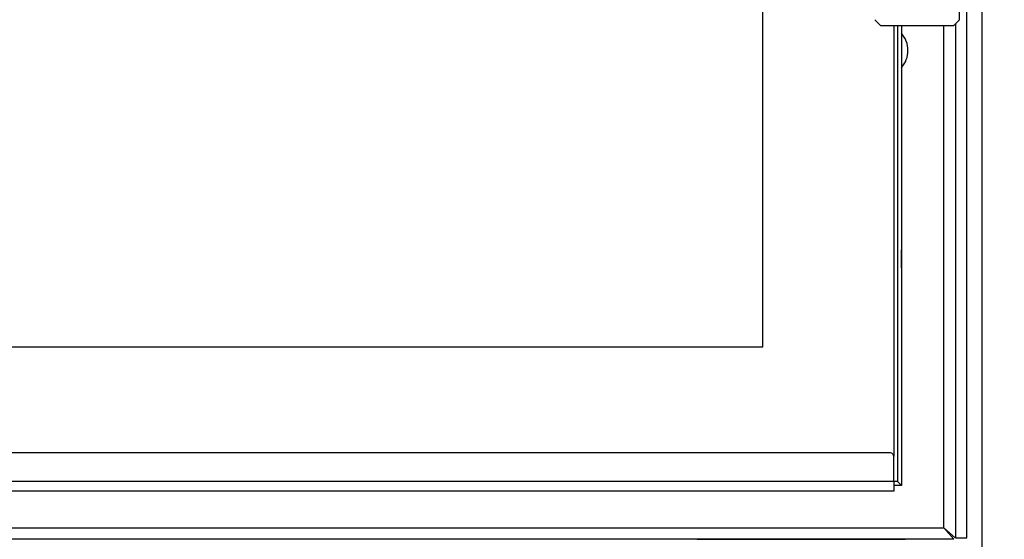
# Model space of a CAD drawing. Units: millimetres. Extents: x 0 to 847, y 0 to 1188.
# Drawn here: x 106 to 132, y 707 to 721 of the extents above; entities that cross this region are included whole.
import ezdxf

# ---------------------------------------------------------------- set-up
doc = ezdxf.new("R2010")
doc.units = ezdxf.units.MM
for name, color, linetype in [('Default', 7, 'Continuous'), ('DVEŘNÍ_PROFIL_2', 7, 'Continuous'), ('HAKA_63_51WI_0', 7, 'Continuous'), ('KRYTKA_1', 7, 'Continuous'), ('LIŠTA_2_1', 7, 'Continuous'), ('RÁMEČEK_1', 7, 'Continuous'), ('SKLO_VNĚJŠÍ_3', 7, 'Continuous'), ('VÁLEČEK_SPODNÍ_1', 7, 'Continuous')]:
    doc.layers.add(name, color=color, linetype=linetype)
doc.styles.add('SEACAD_Arial', font='ARIALN.TTF', dxfattribs={"width": 0.83})
doc.dimstyles.new('ISO', dxfattribs={"dimtxt": 5.25, "dimasz": 5.25, "dimexe": 2.625, "dimexo": 0, "dimgap": 1.5, "dimtad": 1, "dimlfac": 10, "dimtxsty": 'SEACAD_Arial', "dimblk1": '_SE_FILLED', "dimblk2": '_SE_FILLED', "dimsah": 1, "dimcen": 2.625, "dimadec": 0, "dimazin": 0, "dimtfac": 1, "dimtmove": 0, "dimatfit": 3, "dimfxl": 0, "dimtolj": 1, "dimarcsym": 0})

# ---------------------------------------------------------------- blocks, each defined once
blk = doc.blocks.new('SE5')
at = {"layer": 'DVEŘNÍ_PROFIL_2', "color": 7, "linetype": 'Continuous'}
for q in [(128.966, 708.583), (128.866, 708.483)]:
    blk.add_line((129.066, 708.483), q, dxfattribs=at)
at = {"layer": 'HAKA_63_51WI_0', "color": 7, "linetype": 'Continuous'}
for p, q in [((131.166, 699.463), (131.166, 732.383)), ((128.766, 709.333), (70.666, 709.333)), ((128.866, 708.583), (128.866, 709.233)), ((128.866, 708.583), (70.566, 708.583)), ((128.866, 708.583), (128.866, 708.333)), ((128.866, 708.333), (70.566, 708.333))]:
    blk.add_line(p, q, dxfattribs=at)
blk.add_arc((128.766, 709.233), 0.1, 0, 90.0001, dxfattribs=at)
at = {"layer": 'KRYTKA_1', "color": 7, "linetype": 'Continuous'}
for p, q in [((123.766, 707.083), (123.766, 707.083)), ((123.766, 707.083), (129.166, 707.083)), ((129.166, 707.083), (129.166, 707.083))]:
    blk.add_line(p, q, dxfattribs=at)
at = {"layer": 'LIŠTA_2_1', "color": 7, "linetype": 'Continuous'}
for p, q in [((129.066, 720.433), (129.066, 708.483)), ((129.066, 720.433), (129.066, 708.483)), ((129.066, 714.133), (129.066, 714.608)), ((129.066, 714.133), (129.066, 713.658)), ((129.066, 708.483), (128.966, 708.583))]:
    blk.add_line(p, q, dxfattribs=at)
at = {"layer": 'RÁMEČEK_1', "color": 7, "linetype": 'Continuous'}
for p, q in [((130.766, 707.118), (130.766, 758.148)), ((130.166, 707.383), (130.166, 720.433)), ((130.466, 720.473), (130.466, 707.118)), ((100.634, 707.383), (130.166, 707.383)), ((130.463, 707.121), (130.166, 707.383)), ((130.166, 707.383), (130.428, 707.086)), ((130.43, 707.083), (68.801, 707.083)), ((130.428, 707.083), (130.428, 707.087)), ((130.466, 707.118), (130.766, 707.118))]:
    blk.add_line(p, q, dxfattribs=at)
for start, end in [(0, 41.7293), (318.2707, 0)]:
    blk.add_arc((128.566, 719.783), 0.67, start, end, dxfattribs=at)
at = {"layer": 'SKLO_VNĚJŠÍ_3', "color": 7, "linetype": 'Continuous'}
for p, q in [((125.466, 712.083), (125.466, 753.183)), ((125.466, 712.083), (125.466, 753.183)), ((128.866, 720.433), (128.866, 709.233)), ((128.966, 720.433), (128.966, 708.583)), ((73.766, 712.083), (125.466, 712.083)), ((73.766, 712.083), (125.466, 712.083)), ((128.966, 708.583), (128.866, 708.583))]:
    blk.add_line(p, q, dxfattribs=at)
at = {"layer": 'VÁLEČEK_SPODNÍ_1', "color": 7, "linetype": 'Continuous'}
for p, q in [((130.576, 720.583), (130.576, 721.613)), ((128.376, 720.583), (128.526, 720.433)), ((130.426, 720.433), (130.576, 720.583)), ((128.526, 720.433), (130.426, 720.433))]:
    blk.add_line(p, q, dxfattribs=at)
blk = doc.blocks.new('_SE_FILLED')
at = {"color": 0}
blk.add_line((0, 0), (-1, 0), dxfattribs=at)
blk.add_solid([(0, 0), (-1, -0.1665), (-1, 0.1665), (0, 0)], dxfattribs=at)
blk = doc.blocks.new('DMBLK574')
at = {"layer": 'Default', "color": 0, "linetype": 'Continuous', "lineweight": -2}
for p, q in [((130.431, 758.483), (153.27, 758.483)), ((150.645, 712.033), (150.645, 753.233)), ((130.43, 706.783), (153.27, 706.783))]:
    blk.add_line(p, q, dxfattribs=at)
at = {"layer": 'Defpoints', "color": 0}
for p in [(130.431, 758.483), (150.645, 758.483), (130.43, 706.783)]:
    blk.add_point(p, dxfattribs=at)
at = {"layer": 'Default', "color": 0, "lineweight": -2, "xscale": 5.25, "yscale": 5.25, "zscale": 5.25}
for p, rotation in [((150.645, 758.483), 89.99989103833815), ((150.645, 706.783), 269.9998910383381)]:
    blk.add_blockref('_SE_FILLED', p, dxfattribs=dict(at, rotation=rotation))
at = {"layer": 'Default', "color": 0, "insert": (146.465, 732.633), "char_height": 5.25, "attachment_point": 5, "rotation": 89.9999, "style": 'SEACAD_Arial'}
blk.add_mtext('\\A1;\\A1;517', dxfattribs=at)

msp = doc.modelspace()

# ---------------------------------------------------------------- block references
at = {"layer": 'Default'}
msp.add_blockref('SE5', (0, 0), dxfattribs=at)

# ---------------------------------------------------------------- dimensions: what is measured, and where the dimension line sits
at = {"layer": 'Default', "color": 7, "linetype": 'Continuous'}
dim = msp.add_linear_dim(base=(150.6452, 758.483), p1=(130.4305, 706.783), p2=(130.4306, 758.483), angle=89.99989, text='\\A1;<>', dimstyle='ISO', dxfattribs=at)
dim.commit()
dim.dimension.update_dxf_attribs({"geometry": 'DMBLK574', "text_midpoint": (150.6451, 732.633), "dimtype": 161})

doc.saveas('drawing.dxf')
